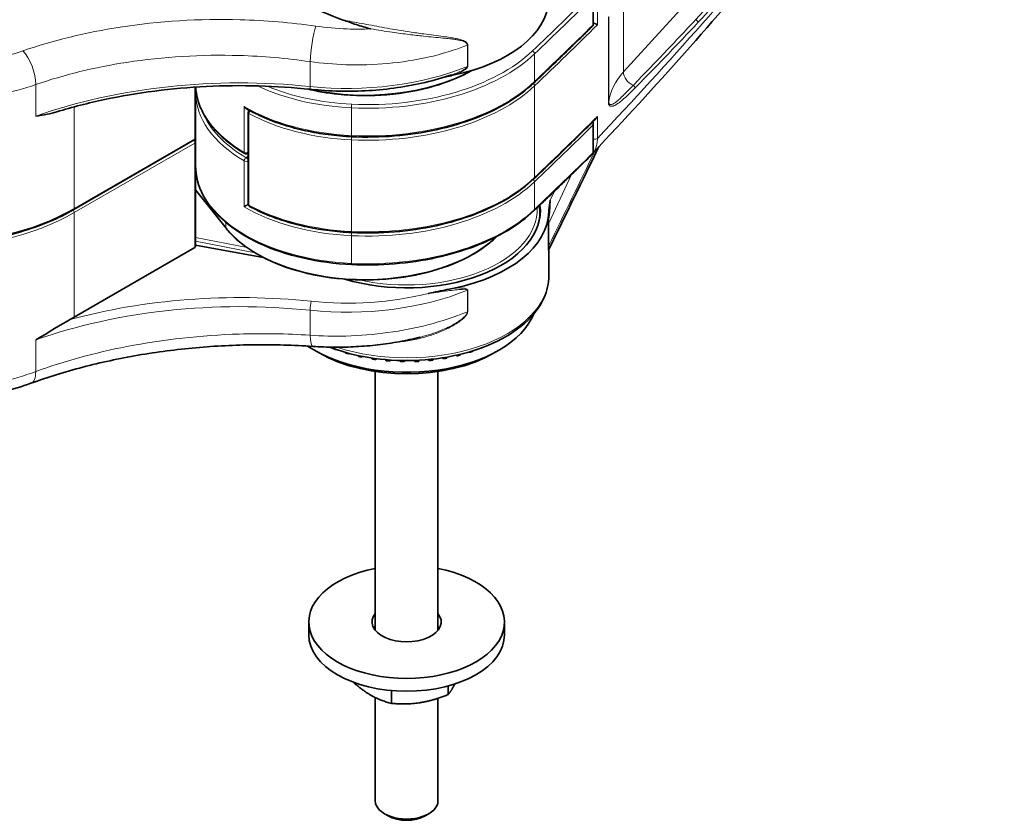
# Model space of a CAD drawing. Units: millimetres. Extents: x 16 to 3456, y -86 to 404.
# Drawn here: x 133 to 208, y 260 to 322 of the extents above; entities that cross this region are included whole.
import ezdxf

# ---------------------------------------------------------------- set-up
doc = ezdxf.new("R2010")
doc.units = ezdxf.units.MM
doc.header["$LTSCALE"] = 2
doc.layers.add('Spigoli tangenti', color=9, linetype='Continuous', lineweight=13, true_color=0x808080)
doc.layers.add('Visibile', color=7, linetype='Continuous', lineweight=35)

msp = doc.modelspace()

# ---------------------------------------------------------------- linework, layer by layer
at = {"layer": 'Spigoli tangenti'}
for p, q in [((202.259, 343.0633), (178.9379, 317.5327)), ((184.472, 321.537), (189.1811, 326.6921)), ((176.5944, 321.1256), (176.5944, 323.2485)), ((178.9379, 317.5327), (178.9379, 323.7654)), ((176.9442, 321.1456), (176.9442, 322.8262)), ((177.7827, 321.7359), (177.7827, 315.204)), ((177.809, 315.2534), (177.809, 321.7854)), ((166.972, 319.5856), (166.972, 317.9473)), ((167.0011, 317.9571), (167.0011, 319.5955)), ((172.1273, 316.7939), (172.1273, 318.9168)), ((154.9135, 316.4151), (154.9135, 318.3231)), ((133.8866, 314.1424), (133.8866, 316.5652)), ((146.0845, 316.3663), (146.0845, 312.4134)), ((172.1273, 316.4673), (172.1273, 309.4454)), ((136.8425, 307.0776), (136.8425, 314.8613)), ((149.8671, 311.3697), (149.8671, 314.8806)), ((158.0932, 312.6573), (158.0932, 314.7802)), ((150.1735, 314.6376), (150.1735, 314.4555)), ((150.2348, 307.3243), (150.2348, 314.3462)), ((176.9442, 312.4431), (176.9442, 314.1237)), ((146.143, 313.66), (146.1446, 313.6611)), ((176.5944, 313.4506), (176.5944, 311.3277)), ((176.6194, 313.7496), (176.6194, 313.6288)), ((146.0845, 312.4134), (136.8425, 307.0776)), ((146.0845, 312.0868), (136.8425, 306.751)), ((146.0845, 304.0852), (146.0845, 312.0868)), ((158.0932, 305.3088), (158.0932, 312.3307)), ((150.1719, 311.0936), (150.0099, 310.9606)), ((146.1467, 310.2011), (146.143, 310.2057)), ((149.8671, 310.7165), (149.8671, 307.2055)), ((146.143, 309.9856), (146.1604, 309.9637)), ((174.9582, 309.6683), (173.2154, 305.9468)), ((172.1273, 309.1188), (172.1273, 306.9959)), ((148.4641, 305.5938), (146.143, 308.5159)), ((173.3313, 307.7085), (173.6595, 308.4093)), ((136.8425, 306.751), (136.8425, 298.7493)), ((148.4641, 306.004), (148.4641, 305.5938)), ((173.1566, 304.1052), (173.1566, 305.8185)), ((173.163, 305.8376), (173.163, 304.1243)), ((173.2154, 305.9468), (173.2154, 304.2295)), ((158.0932, 304.9822), (158.0932, 302.8594)), ((150.0832, 304.0715), (146.143, 304.8409)), ((146.143, 304.5557), (150.7129, 303.6634)), ((166.972, 299.1625), (166.972, 300.8009)), ((167.0011, 300.8107), (167.0011, 299.1723)), ((154.9135, 299.2686), (154.9135, 297.3606)), ((133.8866, 296.9959), (133.8866, 294.5731))]:
    msp.add_line(p, q, dxfattribs=at)
for centre, major_axis, ratio, start_param, end_param in [((-255.238, 403.7281), (498.2189, 77.7967), 0.5419992, 5.671842, 5.737504), ((-255.238, 458.5538), (500, 0), 0.5773503, 5.7877712, 5.8079689), ((-255.238, 468.9233), (499.8, 0), 0.5773503, 5.7374203, 5.7548845), ((-255.238, 468.76), (-500, 0), 0.5773503, 2.5958277, 2.6132918), ((184.472, 321.3737), (0.146, -0.1367), 0.7183307, 0.5919004, 2.1626967), ((155.2706, 319.4592), (-0.2808, -1.9802), 0.1198724, 3.8004674, 5.3403717), ((-255.238, 466.3105), (500, 0), 0.5773503, 5.7374203, 5.7562738), ((-255.238, 466.6371), (500, 0), 0.5773503, 5.7374203, 5.7548845), ((-255.238, 466.4738), (499.8, 0), 0.5773503, 5.7556789, 5.7558737), ((167.087, 319.4912), (-0.2, 0), 0.5773503, 5.1563303, 5.3251439), ((132.8419, 317.5498), (0.6505, -1.8913), 0.432358, 0.8822072, 2.410719), ((159.3063, 323.4121), (-15, 0), 0.5773503, 1.4898312, 2.5958277), ((159.3063, 323.5754), (14.8, 0), 0.5773503, 4.6314239, 5.7374203), ((171.9563, 318.9767), (-0.1378, 0.1449), 0.6978845, 3.7748261, 5.3456224), ((157.77, 325.5043), (-16, 0), 0.5773503, 1.3913054, 2.1835512), ((167.087, 317.8528), (-0.2, 0), 0.5773503, 5.1563303, 5.3251439), ((149.5577, 299.3728), (-30, 0), 0.5773503, 4.532898, 5.2620144), ((159.1446, 322.5469), (-11.75, 0), 0.5773503, 1.2122194, 2.3246481), ((187.7832, 314.8395), (-10, 0), 0.5773503, 5.79787, 6.2114245), ((179.8225, 317.2634), (0.7383, -0.6744), 0.722214, 3.7247654, 5.1280374), ((159.1446, 316.6273), (-13, 0), 0.5773503, 0.0341845, 0.7761064), ((159.1446, 322.2612), (-13, 0), 0.5773503, 0.8823452, 1.4898312), ((159.1446, 322.4245), (12.8, 0), 0.5773503, 4.0852144, 4.6314239), ((155.0028, 316.6991), (-0.0521, -0.4973), 0.1457681, 5.3355238, 6.2831853), ((159.3063, 321.2892), (15, 0), 0.5773503, 4.6314239, 5.7374203), ((159.3063, 320.9626), (15, 0), 0.5773503, 4.6314239, 5.7374203), ((171.9563, 316.5272), (-0.1378, 0.1449), 0.6978845, 3.7748261, 4.8989767), ((171.9563, 316.8538), (0.1378, -0.1449), 0.6978845, 0, 0.6332334), ((179.6455, 316.3512), (-0.1422, 0.1407), 0.7133697, 3.753249, 5.1565973), ((159.1446, 315.9741), (-13, 0), 0.5773503, 0, 0.7761064), ((159.1446, 320.1383), (13, 0), 0.5773503, 3.917699, 4.6314239), ((158.1093, 314.8953), (0.0094, 0.1998), 0.0660355, 0.6170274, 2.1878237), ((177.6095, 315.2617), (0.2, 0), 0.5773503, 5.7596183, 6.2114245), ((159.1446, 316.1374), (-12.8, 0), 0.5773503, 0.2244209, 0.7761064), ((150.3719, 314.4302), (-0.2, 0), 0.5773503, 0, 0.8156893), ((150.3719, 314.4302), (0.0955, 0.1757), 0.5595995, 1.1202776, 2.3415008), ((159.1446, 319.8117), (13, 0), 0.5773503, 3.957282, 4.6314239), ((150.3719, 314.4302), (-0.1269, 0.1546), 0.6678525, 6.1851814, 6.2831853), ((-255.238, 459.2886), (-500, 0), 0.5773503, 2.5958277, 2.6146812), ((-255.238, 458.962), (500, 0), 0.5773503, 5.7374203, 5.7548845), ((145.943, 312.4951), (0.2, 0), 0.5773503, 5.4977871, 6.2831853), ((158.1093, 312.7724), (-0.0094, -0.1998), 0.0660355, 5.3294163, 6.2831853), ((158.1093, 312.4458), (0.0094, 0.1998), 0.0660355, 0.8876884, 2.1878237), ((145.943, 312.1685), (-0.1, 0.1732), 0.5773503, 3.9269908, 5.1394676), ((145.943, 312.4951), (0.1, -0.1732), 0.5773503, 0, 0.7853982), ((145.943, 312.1685), (0.2, 0), 0.5773503, 5.4977871, 6.2831853), ((176.7713, 312.5011), (0.2, 0), 0.5773503, 3.867259, 5.7562738), ((150.0099, 311.4505), (0.2, 0), 0.5773503, 3.917699, 5.6563877), ((150.0099, 311.4505), (-0.1014, -0.1724), 0.5826899, 5.5024764, 6.2831853), ((150.0099, 310.7973), (-0.1014, -0.1724), 0.5826899, 3.9316801, 5.5024764), ((150.0099, 310.7973), (-0.1269, 0.1546), 0.6678525, 3.9648776, 5.3953582), ((150.0099, 311.4505), (0.1269, -0.1546), 0.6678525, 0, 0.5426534), ((-255.238, 456.8392), (-500, 0), 0.5773503, 2.5958277, 2.6132918), ((209.4498, 1358.1347), (-530.1301, -1656.0614), 0.2031132, 0.9476491, 0.9533042), ((176.4217, 311.3859), (0.1407, -0.1422), 0.7051794, 0, 0.6193033), ((176.4217, 311.3859), (0.2, 0), 0.5773503, 5.7548845, 6.2831853), ((159.1446, 310.3403), (-13, 0), 0.5773503, 0, 1.4898312), ((150.0099, 310.7973), (0.2, 0), 0.5773503, 3.917699, 5.6563877), ((159.3063, 313.9407), (-15, 0), 0.5773503, 1.4898312, 2.5958277), ((171.9563, 309.5054), (0.1378, -0.1449), 0.6978845, 0, 0.6332334), ((159.3063, 313.6141), (15, 0), 0.5773503, 4.6314239, 5.7374203), ((171.9563, 309.1788), (0.1378, -0.1449), 0.6978845, 0.6332334, 1.7573841), ((159.1446, 312.4632), (13, 0), 0.5773503, 3.917699, 4.6314239), ((159.1446, 312.6265), (-12.8, 0), 0.5773503, 0.7917315, 0.7949152), ((150.3719, 307.4084), (-0.2, 0), 0.5773503, 0, 0.8156893), ((150.3719, 307.4084), (-0.0955, -0.1757), 0.5595995, 5.4830935, 6.2831853), ((159.1446, 312.7898), (-13, 0), 0.5773503, 0.8156893, 1.4898312), ((125.5288, 313.6095), (-16, 0), 0.5773503, 0.7853982, 2.3561945), ((125.5288, 313.2829), (-16, 0), 0.5773503, 0.7853982, 2.3561945), ((136.701, 306.8326), (-0.1, 0.1732), 0.5773503, 3.9269908, 5.1400832), ((136.701, 307.1592), (0.1, -0.1732), 0.5773503, 0, 0.7853982), ((159.3063, 311.4912), (-15, 0), 0.5773503, 1.4898312, 2.5958277), ((162.3195, 306.9837), (10, 0), 0.5773503, 4.3427337, 6.3072627), ((162.3195, 306.8204), (10.2, 0), 0.5773503, 5.928295, 6.2831853), ((171.9563, 307.0559), (0.1378, -0.1449), 0.6978845, 0, 0.6332334), ((173.3554, 305.8061), (-0.2, 0), 0.5773503, 6.0068573, 6.1756708), ((157.77, 308.3578), (16, 0), 0.5773503, 6.0068573, 6.01912), ((173.3752, 306.0988), (-0.1992, 0.0176), 0.4457108, 0.0814961, 0.4402032), ((172.7327, 306.0221), (0.4528, -0.2121), 0.7881943, 0.3536054, 0.6685176), ((159.1446, 308.4216), (-11.75, 0), 0.5773503, 0.429969, 2.5976254), ((148.5549, 305.6178), (-0.0783, -0.0622), 0.742178, 5.7505189, 6.2831853), ((158.1093, 305.4239), (-0.0094, -0.1998), 0.0660355, 5.3294163, 6.2831853), ((158.1093, 305.0973), (-0.0094, -0.1998), 0.0660355, 4.0292811, 5.3294163), ((171.2847, 304.5309), (1.7967, -0.8785), 0.8044835, 0.1948298, 0.3669696), ((173.3554, 304.0928), (-0.2, 0), 0.5773503, 6.0068573, 6.1756708), ((173.3742, 303.8907), (0.189, 0.0655), 0.9812967, 2.5013823, 2.7488236), ((158.1093, 302.9744), (-0.0094, -0.1998), 0.0660355, 5.3294163, 6.2831853), ((162.3195, 301.9214), (10.9, 0), 0.5773503, 4.1987301, 6.2831853), ((149.5577, 282.6346), (30.5, 0), 0.5773503, 1.3913054, 2.0144195), ((157.77, 308.3578), (-16, 0), 0.5773503, 1.3913054, 2.1835512), ((157.77, 308.7661), (15.5, 0), 0.5773503, 4.532898, 5.1240847), ((167.087, 300.7064), (-0.2, 0), 0.5773503, 5.1563303, 5.3251439), ((149.5577, 282.2264), (-30, 0), 0.5773503, 4.532898, 5.2620144), ((155.0028, 299.5527), (-0.0521, -0.4973), 0.1457681, 3.7647275, 5.3355238), ((167.087, 299.068), (-0.2, 0), 0.5773503, 5.1563303, 5.3251439), ((155.2706, 298.4968), (-0.1351, -1.9954), 0.1713737, 5.3296914, 6.2831853), ((132.8419, 295.5578), (0.6831, -1.8797), 0.420621, 0, 0.8748276), ((162.3195, 274.4055), (-2.5414, 0), 0.5773503, 5.9480124, 6.0113165), ((162.3195, 274.4055), (2.5414, 0), 0.5773503, 0.2718688, 0.3351729)]:
    msp.add_ellipse(centre, major_axis=major_axis, ratio=ratio, start_param=start_param, end_param=end_param, dxfattribs=at)
for points, knots in [([(155.3473, 321.0455), (153.4368, 321.3174), (151.4944, 321.4816), (146.4447, 321.6243), (143.3385, 321.4309), (137.7476, 320.5612), (135.2335, 319.9465), (132.9034, 319.1458)], [0, 0, 0, 0, 0.5825074, 0.5825074, 1.5145192, 1.5145192, 2.3340542, 2.3340542, 2.3340542, 2.3340542]), ([(184.472, 321.537), (183.6846, 320.6922), (182.8911, 319.8496), (181.2921, 318.1707), (180.4865, 317.3344), (179.675, 316.5032)], [0, 0, 0, 0, 0.49846918, 0.49846918, 0.99693836, 0.99693836, 0.99693836, 0.99693836]), ([(159.5635, 320.835), (158.9661, 320.81), (158.3639, 320.8085), (156.9525, 320.8601), (156.1436, 320.9322), (155.3473, 321.0455)], [1.65791601, 1.65791601, 1.65791601, 1.65791601, 1.83848758, 1.83848758, 2.08128543, 2.08128543, 2.08128543, 2.08128543]), ([(167.0011, 319.5955), (167.0011, 319.6155), (166.9988, 319.6354), (166.9878, 319.6833), (166.976, 319.7104), (166.9406, 319.7666), (166.915, 319.794), (166.8489, 319.85), (166.8064, 319.8765), (166.7028, 319.9303), (166.6399, 319.9555), (166.4904, 320.0069), (166.4021, 320.0312), (166.2285, 320.073), (166.1434, 320.0908), (165.9271, 320.1324), (165.7942, 320.1546), (165.4839, 320.2026), (165.305, 320.2276), (164.888, 320.2838), (164.6483, 320.3145), (164.1552, 320.3784), (163.9016, 320.4115), (163.28, 320.4953), (162.9096, 320.5477), (162.1078, 320.6683), (161.676, 320.7377), (160.6999, 320.9041), (160.1559, 321.0039), (159.6211, 321.1053), (159.1196, 321.2003), (158.6274, 321.2967), (157.9132, 321.4292), (157.6807, 321.4709), (157.4534, 321.5086)], [0, 0, 0, 0, 0.0073731, 0.0073731, 0.01917, 0.01917, 0.0343536, 0.0343536, 0.0541685, 0.0541685, 0.0799279, 0.0799279, 0.113415, 0.113415, 0.1442895, 0.1442895, 0.1907557, 0.1907557, 0.2511618, 0.2511618, 0.3296898, 0.3296898, 0.4108656, 0.4108656, 0.5268494, 0.5268494, 0.6604512, 0.6604512, 0.8292818, 0.8292818, 0.8292818, 0.9875851, 0.9875851, 1.0657981, 1.0657981, 1.0657981, 1.0657981]), ([(159.5635, 320.835), (160.1058, 320.7436), (160.6558, 320.6555), (161.6397, 320.5122), (162.0742, 320.4538), (162.8797, 320.355), (163.2513, 320.3132), (163.8742, 320.248), (164.1282, 320.2228), (164.6216, 320.1751), (164.8614, 320.1525), (165.2782, 320.1114), (165.457, 320.0932), (165.767, 320.0577), (165.8997, 320.0412), (166.1157, 320.0095), (166.2006, 319.9957), (166.3739, 319.9628), (166.4621, 319.9434), (166.6114, 319.9013), (166.6741, 319.8803), (166.7775, 319.8347), (166.82, 319.812), (166.8859, 319.7633), (166.9115, 319.7392), (166.9468, 319.6893), (166.9587, 319.665), (166.9697, 319.6219), (166.9719, 319.6039), (166.972, 319.5856)], [-0.82928181, -0.82928181, -0.82928181, -0.82928181, -0.66045116, -0.66045116, -0.52684942, -0.52684942, -0.4108656, -0.4108656, -0.32968977, -0.32968977, -0.25116184, -0.25116184, -0.19075574, -0.19075574, -0.14428951, -0.14428951, -0.11341504, -0.11341504, -0.07992788, -0.07992788, -0.05416852, -0.05416852, -0.03435363, -0.03435363, -0.01917004, -0.01917004, -0.00737309, -0.00737309, 0, 0, 0, 0]), ([(179.8195, 316.2943), (180.6387, 317.1224), (181.4507, 317.9566), (183.0603, 319.6327), (183.8578, 320.4745), (184.648, 321.3188)], [-0.99693836, -0.99693836, -0.99693836, -0.99693836, -0.49846918, -0.49846918, 0, 0, 0, 0]), ([(154.9135, 318.3231), (155.8227, 318.1983), (156.7463, 318.1205), (159.8178, 318.0223), (161.9674, 318.2169), (165.0129, 318.9008), (166.0284, 319.211), (166.972, 319.5856)], [-2.0812854, -2.0812854, -2.0812854, -2.0812854, -1.8384876, -1.8384876, -1.2744162, -1.2744162, -0.9716268, -0.9716268, -0.9716268, -0.9716268]), ([(132.9034, 319.1458), (132.1302, 318.8801), (131.3108, 318.6609), (129.1002, 318.2225), (127.6611, 318.0828), (124.8975, 318.075), (123.5752, 318.1826), (122.2966, 318.3965)], [0, 0, 0, 0, 0.2719438, 0.2719438, 0.707054, 0.707054, 1.1014626, 1.1014626, 1.1014626, 1.1014626]), ([(133.8866, 316.5652), (136.0704, 317.3148), (138.4263, 317.8897), (143.6647, 318.7005), (146.5747, 318.8786), (151.3049, 318.7381), (153.1242, 318.5812), (154.9135, 318.3231)], [-2.3340542, -2.3340542, -2.3340542, -2.3340542, -1.5145192, -1.5145192, -0.5825074, -0.5825074, 0, 0, 0, 0]), ([(166.972, 317.9473), (166.972, 317.9451), (166.9718, 317.9428), (166.9705, 317.9333), (166.968, 317.9258), (166.9643, 317.9182), (166.9454, 317.8799), (166.9023, 317.8434), (166.78, 317.7521), (166.6908, 317.7019), (166.3323, 317.5152), (166.0478, 317.4026), (165.7563, 317.3054)], [-1.21484365, -1.21484365, -1.21484365, -1.21484365, -1.21369231, -1.21369231, -1.21015365, -1.21015365, -1.21015365, -1.19218486, -1.19218486, -1.15949015, -1.15949015, -1.06248192, -1.06248192, -1.06248192, -1.06248192]), ([(165.9674, 317.3017), (166.191, 317.3863), (166.4116, 317.482), (166.713, 317.6549), (166.8044, 317.7123), (166.9297, 317.8221), (166.9739, 317.8667), (166.9932, 317.9176), (166.997, 317.9276), (166.9996, 317.9377), (167.0009, 317.9508), (167.0011, 317.954), (167.0011, 317.9571)], [1.08565508, 1.08565508, 1.08565508, 1.08565508, 1.15949015, 1.15949015, 1.19218486, 1.19218486, 1.21015365, 1.21015365, 1.21015365, 1.21369231, 1.21369231, 1.21484365, 1.21484365, 1.21484365, 1.21484365]), ([(121.7731, 315.6735), (123.2328, 315.4349), (124.7427, 315.3176), (127.8986, 315.3369), (129.5422, 315.5013), (132.0672, 316.0081), (133.0033, 316.2603), (133.8866, 316.5652)], [-1.1014626, -1.1014626, -1.1014626, -1.1014626, -0.707054, -0.707054, -0.2719438, -0.2719438, 0, 0, 0, 0]), ([(177.7827, 315.204), (177.7827, 315.1761), (177.7844, 315.15), (177.7928, 315.0874), (177.8021, 315.0544), (177.8275, 314.9978), (177.8439, 314.9749), (177.8808, 314.9397), (177.9012, 314.9272), (177.9557, 314.9054), (177.9915, 314.9011), (178.0657, 314.9043), (178.104, 314.9117), (178.2001, 314.9401), (178.2589, 314.9656), (178.396, 315.0374), (178.4749, 315.0875), (178.661, 315.2189), (178.7688, 315.305), (179.0151, 315.5149), (179.1538, 315.6426), (179.4683, 315.9423), (179.6441, 316.1169), (179.8195, 316.2943)], [0, 0, 0, 0, 0.01022521, 0.01022521, 0.02658556, 0.02658556, 0.04397003, 0.04397003, 0.06111533, 0.06111533, 0.08710248, 0.08710248, 0.11273687, 0.11273687, 0.15013603, 0.15013603, 0.19875494, 0.19875494, 0.26429848, 0.26429848, 0.34833561, 0.34833561, 0.45508821, 0.45508821, 0.45508821, 0.45508821]), ([(179.675, 316.5032), (179.5018, 316.3259), (179.3314, 316.15), (179.0328, 315.8458), (178.9031, 315.7153), (178.6766, 315.4979), (178.5788, 315.4078), (178.4118, 315.267), (178.3416, 315.2121), (178.2207, 315.1299), (178.1692, 315.099), (178.0853, 315.06), (178.0521, 315.0477), (177.988, 315.0333), (177.9571, 315.0313), (177.9103, 315.0409), (177.8928, 315.0482), (177.8612, 315.0719), (177.8472, 315.0885), (177.8255, 315.1317), (177.8176, 315.1579), (177.8104, 315.2087), (177.809, 315.2302), (177.809, 315.2534)], [-0.45508821, -0.45508821, -0.45508821, -0.45508821, -0.34833561, -0.34833561, -0.26429848, -0.26429848, -0.19875494, -0.19875494, -0.15013603, -0.15013603, -0.11273687, -0.11273687, -0.08710248, -0.08710248, -0.06111533, -0.06111533, -0.04397003, -0.04397003, -0.02658556, -0.02658556, -0.01022521, -0.01022521, 0, 0, 0, 0]), ([(176.6178, 311.3468), (176.651, 311.3857), (176.682, 311.4279), (176.8044, 311.6229), (176.872, 311.8072), (176.9328, 312.1505), (176.9444, 312.293), (176.9442, 312.4431)], [-0.15917176, -0.15917176, -0.15917176, -0.15917176, -0.13407783, -0.13407783, -0.0515684, -0.0515684, 0, 0, 0, 0]), ([(173.3313, 307.7085), (173.3333, 307.6549), (173.3344, 307.5998), (173.335, 307.3869), (173.3285, 307.22), (173.3052, 306.9131), (173.2911, 306.7752), (173.2597, 306.5238), (173.2439, 306.4129), (173.2153, 306.2265), (173.2035, 306.1528), (173.1916, 306.0769)], [-0.2458162, -0.2458162, -0.2458162, -0.2458162, -0.21697199, -0.21697199, -0.13751746, -0.13751746, -0.07639859, -0.07639859, -0.02938407, -0.02938407, 0, 0, 0, 0]), ([(173.176, 306.1091), (173.1836, 306.1956), (173.1906, 306.2776), (173.2058, 306.484), (173.2125, 306.6051), (173.2171, 306.7534), (173.2179, 306.7831), (173.2184, 306.8125)], [0, 0, 0, 0, 0.029384072, 0.029384072, 0.076398588, 0.076398588, 0.088248506, 0.088248506, 0.088248506, 0.088248506]), ([(173.1566, 305.8185), (173.1566, 305.8255), (173.1567, 305.833), (173.1572, 305.8535), (173.1577, 305.8668), (173.1593, 305.8979), (173.1604, 305.9157), (173.1632, 305.956), (173.1649, 305.9784), (173.169, 306.0285), (173.1714, 306.0561), (173.1745, 306.0918), (173.1753, 306.1005), (173.176, 306.1091)], [-0.030939449, -0.030939449, -0.030939449, -0.030939449, -0.0283704, -0.0283704, -0.024259921, -0.024259921, -0.018916299, -0.018916299, -0.01196959, -0.01196959, -0.002938868, -0.002938868, 0, 0, 0, 0]), ([(173.1916, 306.0769), (173.1905, 306.0694), (173.1893, 306.0618), (173.1846, 306.0308), (173.1811, 306.0071), (173.1751, 305.9647), (173.1725, 305.9459), (173.1685, 305.9128), (173.1669, 305.8984), (173.1646, 305.8738), (173.1639, 305.8635), (173.1632, 305.8481), (173.163, 305.8426), (173.163, 305.8376)], [0, 0, 0, 0, 0.002938868, 0.002938868, 0.01196959, 0.01196959, 0.018916299, 0.018916299, 0.024259921, 0.024259921, 0.0283704, 0.0283704, 0.030939449, 0.030939449, 0.030939449, 0.030939449]), ([(173.175, 303.9011), (173.1705, 303.9149), (173.166, 303.9352), (173.159, 304), (173.1566, 304.0457), (173.1566, 304.1052)], [0, 0, 0, 0, 0.021869428, 0.021869428, 0.043738856, 0.043738856, 0.043738856, 0.043738856]), ([(173.163, 304.1243), (173.1631, 304.0703), (173.1658, 304.03), (173.1739, 303.9748), (173.179, 303.9587), (173.1843, 303.9489)], [-0.043738856, -0.043738856, -0.043738856, -0.043738856, -0.021869428, -0.021869428, 0, 0, 0, 0]), ([(173.2195, 303.9208), (173.2195, 303.9141), (173.2192, 303.908), (173.216, 303.8805), (173.2088, 303.8654), (173.1914, 303.8685), (173.1833, 303.8759), (173.175, 303.9011)], [0.44543039, 0.44543039, 0.44543039, 0.44543039, 0.46201102, 0.46201102, 0.52597358, 0.52597358, 0.56595018, 0.56595018, 0.56595018, 0.56595018]), ([(173.1843, 303.9489), (173.1942, 303.9314), (173.2042, 303.9309), (173.22, 303.9402), (173.2262, 303.9483), (173.2315, 303.9592)], [-0.56595018, -0.56595018, -0.56595018, -0.56595018, -0.525973579, -0.525973579, -0.494068142, -0.494068142, -0.494068142, -0.494068142]), ([(166.972, 300.8009), (166.972, 300.8031), (166.9718, 300.8053), (166.9705, 300.814), (166.968, 300.8199), (166.9643, 300.8252), (166.9454, 300.8519), (166.9023, 300.862), (166.78, 300.8799), (166.6908, 300.8779), (166.2454, 300.8582), (165.8618, 300.8048), (165.1727, 300.7187), (164.868, 300.6798), (164.3657, 300.6157), (164.1698, 300.5906), (163.9725, 300.5649)], [-1.21484365, -1.21484365, -1.21484365, -1.21484365, -1.21369231, -1.21369231, -1.21015365, -1.21015365, -1.21015365, -1.19218486, -1.19218486, -1.15949015, -1.15949015, -1.03104344, -1.03104344, -0.93302646, -0.93302646, -0.87134522, -0.87134522, -0.87134522, -0.87134522]), ([(165.9674, 300.9718), (166.191, 300.9789), (166.4116, 300.9834), (166.713, 300.96), (166.8044, 300.9498), (166.9297, 300.9066), (166.9739, 300.8862), (166.9932, 300.8459), (166.997, 300.8379), (166.9996, 300.8292), (167.0009, 300.8169), (167.0011, 300.8138), (167.0011, 300.8107)], [1.08565508, 1.08565508, 1.08565508, 1.08565508, 1.15949015, 1.15949015, 1.19218486, 1.19218486, 1.21015365, 1.21015365, 1.21015365, 1.21369231, 1.21369231, 1.21484365, 1.21484365, 1.21484365, 1.21484365]), ([(154.9135, 297.3606), (155.8227, 297.2949), (156.7463, 297.2734), (159.8178, 297.3496), (161.9674, 297.6452), (165.0129, 298.4337), (166.0284, 298.7711), (166.972, 299.1625)], [-2.0812854, -2.0812854, -2.0812854, -2.0812854, -1.8384876, -1.8384876, -1.2744162, -1.2744162, -0.9716268, -0.9716268, -0.9716268, -0.9716268]), ([(167.0011, 299.1723), (167.0011, 299.1523), (166.9988, 299.1311), (166.9878, 299.0773), (166.976, 299.0436), (166.9406, 298.9681), (166.915, 298.927), (166.8489, 298.8358), (166.8064, 298.7869), (166.7028, 298.6797), (166.6399, 298.6229), (166.4904, 298.4982), (166.4021, 298.4322), (166.2285, 298.3115), (166.1434, 298.2563), (165.9271, 298.1236), (165.7942, 298.0487), (165.4839, 297.8853), (165.305, 297.7995), (164.888, 297.6151), (164.6483, 297.5205), (164.1552, 297.3456), (163.9016, 297.266), (163.28, 297.0941), (162.9096, 297.0111), (162.1721, 296.8832), (161.8052, 296.8376), (161.4385, 296.8105)], [0, 0, 0, 0, 0.00737309, 0.00737309, 0.01917004, 0.01917004, 0.03435363, 0.03435363, 0.05416852, 0.05416852, 0.07992788, 0.07992788, 0.11341504, 0.11341504, 0.14428951, 0.14428951, 0.19075574, 0.19075574, 0.25116184, 0.25116184, 0.32968977, 0.32968977, 0.4108656, 0.4108656, 0.52684942, 0.52684942, 0.64044452, 0.64044452, 0.64044452, 0.64044452]), ([(163.3302, 297.1992), (163.4264, 297.2228), (163.5222, 297.2476), (163.8742, 297.3432), (164.1282, 297.4212), (164.6216, 297.5918), (164.8614, 297.6838), (165.2782, 297.8624), (165.457, 297.9452), (165.767, 298.1026), (165.8997, 298.1746), (166.1157, 298.3018), (166.2006, 298.3546), (166.3739, 298.4698), (166.4621, 298.5326), (166.6114, 298.6508), (166.6741, 298.7045), (166.7775, 298.8054), (166.82, 298.8513), (166.8859, 298.9364), (166.9115, 298.9747), (166.9468, 299.0446), (166.9587, 299.0756), (166.9697, 299.125), (166.9719, 299.1443), (166.972, 299.1625)], [-0.44109564, -0.44109564, -0.44109564, -0.44109564, -0.4108656, -0.4108656, -0.32968977, -0.32968977, -0.25116184, -0.25116184, -0.19075574, -0.19075574, -0.14428951, -0.14428951, -0.11341504, -0.11341504, -0.07992788, -0.07992788, -0.05416852, -0.05416852, -0.03435363, -0.03435363, -0.01917004, -0.01917004, -0.00737309, -0.00737309, 0, 0, 0, 0]), ([(133.8866, 294.5731), (136.0704, 295.3681), (138.4263, 296.0133), (143.6647, 297.0309), (146.5747, 297.3535), (151.3049, 297.507), (153.1242, 297.4774), (154.9135, 297.3606)], [-2.3340542, -2.3340542, -2.3340542, -2.3340542, -1.5145192, -1.5145192, -0.5825074, -0.5825074, 0, 0, 0, 0]), ([(121.7731, 293.26), (123.2328, 293.0915), (124.7427, 293.0407), (127.8986, 293.1842), (129.5422, 293.4045), (132.0672, 293.9799), (133.0033, 294.2532), (133.8866, 294.5731)], [-1.1014626, -1.1014626, -1.1014626, -1.1014626, -0.707054, -0.707054, -0.2719438, -0.2719438, 0, 0, 0, 0])]:
    msp.add_open_spline(points, degree=3, knots=knots, dxfattribs=at)
msp.add_open_spline([(173.163, 304.1243), (173.1809, 304.1593), (173.1983, 304.1944), (173.2154, 304.2295)], degree=3, dxfattribs=at)
at = {"layer": 'Visibile'}
for p, q in [((176.6217, 323.3067), (176.6217, 321.1015)), ((146.143, 312.4951), (146.143, 316.3702)), ((146.1446, 315.9741), (146.1446, 310.3403)), ((150.1719, 307.4084), (150.1719, 314.4302)), ((150.2548, 314.5929), (150.245, 314.5848)), ((176.6217, 313.5911), (176.6217, 311.3859)), ((146.143, 313.0561), (146.1446, 313.0573)), ((146.043, 312.3219), (136.801, 306.986)), ((146.143, 304.1668), (146.143, 312.1685)), ((150.1719, 311.3248), (150.1368, 311.296)), ((148.4766, 305.5556), (146.143, 308.4936)), ((172.5195, 306.3182), (172.5195, 306.8204)), ((146.143, 304.2519), (151.3212, 303.3249)), ((146.0845, 304.0852), (136.8425, 298.7493)), ((173.2195, 303.9208), (173.2195, 301.9214)), ((155.602, 296.0018), (155.2484, 296.2059)), ((156.6814, 296.3366), (156.6872, 296.3416)), ((157.6241, 296.0074), (157.6498, 296.0364)), ((166.4253, 295.8405), (166.3938, 295.8825)), ((167.4034, 296.1332), (167.3841, 296.1527)), ((169.037, 296.0018), (169.3906, 296.2059)), ((158.6239, 295.7401), (158.657, 295.7903)), ((159.6685, 295.538), (159.6987, 295.6053)), ((159.959, 295.4946), (159.9906, 295.5652)), ((160.7454, 295.4034), (160.7651, 295.4825)), ((161.0423, 295.3787), (161.0625, 295.4598)), ((161.8413, 295.338), (161.8461, 295.423)), ((162.1411, 295.3323), (162.146, 295.4178)), ((162.943, 295.3426), (162.9317, 295.4271)), ((163.2421, 295.356), (163.2309, 295.4394)), ((164.0372, 295.4172), (164.0117, 295.4948)), ((164.3319, 295.4495), (164.3072, 295.5246)), ((165.3973, 295.6116), (165.3648, 295.6726)), ((159.9195, 294.5732), (159.9195, 274.7365)), ((164.7195, 294.5732), (164.7195, 274.7365)), ((154.8195, 275.3853), (154.8195, 274.4055)), ((169.8195, 275.3853), (169.8195, 274.4055)), ((165.5039, 269.8211), (165.5039, 270.485)), ((159.9195, 269.5919), (159.9195, 261.6681)), ((161.154, 269.1482), (161.154, 270.1279)), ((164.7195, 269.5366), (164.7195, 261.6681)), ((160.9053, 260.525), (160.6225, 260.6883)), ((163.7337, 260.525), (164.0166, 260.6883))]:
    msp.add_line(p, q, dxfattribs=at)
for centre, start, end in [((150.3719, 314.4302), 129.381789, 180), ((145.943, 312.4951), 300, 0), ((145.943, 312.1685), 0, 54.73561), ((150.0099, 311.4505), 239.53679, 309.381789), ((176.4217, 311.3859), 314.689756, 0), ((150.3719, 307.4084), 180, 241.480726)]:
    msp.add_arc(centre, 0.2, start, end, dxfattribs=at)
for centre, major_axis, ratio, start_param, end_param in [((162.3195, 323.232), (10.9, 0), 0.5773503, 5.053646, 6.2487468), ((176.7713, 321.3669), (0.2, 0), 0.5773503, 3.867259, 4.1852774), ((207.4784, 4313.6573), (-742.0928, -4761.3785), 0.2133559, 0.603679, 0.6067265), ((150.0099, 307.4497), (0.2, 0), 0.5773503, 5.4963079, 5.6699981), ((162.3195, 306.902), (10.25, 0), 0.5773503, 4.2310891, 6.3568095), ((162.3195, 306.902), (10.9, 0), 0.5773503, 5.053646, 6.2689578), ((145.943, 304.1668), (0.2, 0), 0.5773503, 5.4977871, 6.2831853), ((162.3195, 300.2884), (10, 0), 0.5773503, 3.8511061, 6.0542085), ((125.5288, 305.2813), (-16, 0), 0.5773503, 2.3235032, 2.3561945), ((162.3195, 299.8801), (9.5, 0), 0.5773503, 3.9269908, 5.4977871), ((162.3195, 300.7684), (7.6667, -25.9964), 0.2469711, 4.8102268, 4.8105405), ((162.3195, 301.1049), (-10, 0), 0.5773503, 0.971797, 1.0017982), ((162.3195, 300.7684), (9.6304, 19.7999), 0.1360469, 1.8663338, 1.867054), ((162.3195, 300.7684), (8.2292, -25.5226), 0.2226106, 4.8262918, 4.8278887), ((162.3195, 301.1049), (-10, 0), 0.5773503, 1.0820284, 1.1120295), ((162.3195, 300.7684), (9.8417, 20.4368), 0.0867092, 1.8494989, 1.8514161), ((162.3195, 300.7684), (-8.5286, -25.2241), 0.2069985, 1.4445268, 1.4467177), ((162.3195, 300.7684), (-9.7674, 20.1784), 0.1062578, 4.4251642, 4.426644), ((162.3195, 301.1049), (-10, 0), 0.5773503, 2.0741103, 2.1041114), ((162.3195, 300.7684), (-8.0109, -25.7183), 0.2327334, 1.4624213, 1.4635462), ((162.3195, 300.7684), (-9.518, 19.5459), 0.1569175, 4.4105767, 4.4106936), ((162.3195, 301.1049), (-10, 0), 0.5773503, 2.1843416, 2.1923544), ((162.3195, 300.7684), (8.7163, -25.0153), 0.1959454, 4.8435985, 4.8461301), ((162.3195, 301.1049), (-10, 0), 0.5773503, 1.1922597, 1.2222608), ((162.3195, 300.7684), (9.9634, 21.0785), 0.0405331, 1.8310195, 1.8337897), ((162.3195, 300.7684), (9.1266, -24.4779), 0.1669735, 4.8619473, 4.8651307), ((162.3195, 301.1049), (-10, 0), 0.5773503, 1.302491, 1.3324921), ((162.3195, 300.7684), (9.9998, 21.7177), 0.0026532, 4.4683225, 4.4716681), ((162.3195, 300.7684), (9.4591, -23.9137), 0.1356665, 4.881127, 4.8847222), ((162.3195, 301.1049), (-10, 0), 0.5773503, 1.4127223, 1.4427234), ((162.3195, 300.7684), (9.9537, 22.3485), 0.0430196, 4.4880248, 4.49171), ((162.3195, 300.7684), (-9.713, 23.326), 0.1019687, 1.7593149, 1.7631072), ((162.3195, 301.1049), (-10, 0), 0.5773503, 1.5229536, 1.5529548), ((162.3195, 300.7684), (-9.8267, -22.9661), 0.0807188, 1.3664968, 1.3703096), ((162.3195, 300.7684), (-9.8877, 22.7184), 0.065796, 1.7794393, 1.7832252), ((162.3195, 301.1049), (-10, 0), 0.5773503, 1.633185, 1.6631861), ((162.3195, 300.7684), (-9.6199, -23.5661), 0.1158794, 1.3865907, 1.3903282), ((162.3195, 300.7684), (-9.9821, 22.095), 0.0270359, 1.799613, 1.8031875), ((162.3195, 301.1049), (-10, 0), 0.5773503, 1.7434163, 1.7734174), ((162.3195, 300.7684), (-9.3342, -24.1447), 0.1486025, 1.4064394, 1.4098951), ((162.3195, 300.7684), (-9.9952, 21.4601), 0.0144505, 4.4605537, 4.4636971), ((162.3195, 301.1049), (-10, 0), 0.5773503, 1.8536476, 1.8836487), ((162.3195, 300.7684), (-8.9701, -24.6985), 0.1789607, 1.4258146, 1.4287655), ((162.3195, 300.7684), (-9.9247, 20.8191), 0.0588241, 4.4420813, 4.4445433), ((162.3195, 301.1049), (-10, 0), 0.5773503, 1.9638789, 1.9938801), ((162.3195, 275.3853), (-7.5, 0), 0.5773503, 5.0381185, 10.6698448), ((162.3195, 275.3853), (2.65, 0), 0.5773503, 2.7037309, 6.721047), ((162.3195, 274.4055), (-2.65, 0), 0.5773503, 5.8453236, 5.9572455), ((162.3195, 274.4055), (2.65, 0), 0.5773503, 0.3259399, 0.4378617), ((162.3195, 274.4055), (7.5, 0), 0.5773503, 3.1415927, 6.2831853), ((162.3195, 261.6681), (-2.4, 0), 0.5773503, 0, 3.1415927), ((162.3195, 261.3415), (-2, 0), 0.5773503, 0.7853982, 2.3561945)]:
    msp.add_ellipse(centre, major_axis=major_axis, ratio=ratio, start_param=start_param, end_param=end_param, dxfattribs=at)
for points, knots in [([(176.6173, 311.3443), (179.01, 313.8762), (181.3445, 316.421), (185.906, 321.5462), (188.1324, 324.1268), (192.4641, 329.31), (194.5694, 331.9127), (198.6571, 337.138), (200.6395, 339.7607), (204.4797, 345.024), (206.3375, 347.6647), (208.1322, 350.3133)], [-0.29270268, -0.29270268, -0.29270268, -0.29270268, -0.26420734, -0.26420734, -0.23557985, -0.23557985, -0.20695236, -0.20695236, -0.17832488, -0.17832488, -0.14969739, -0.14969739, -0.14969739, -0.14969739]), ([(157.4534, 321.5086), (156.3823, 321.8681), (155.4102, 322.3322), (153.6444, 323.458), (152.8054, 324.2258), (151.6931, 325.8829), (151.4195, 326.7724), (151.4195, 327.5989)], [-1.9824034, -1.9824034, -1.9824034, -1.9824034, -1.6433135, -1.6433135, -1.2322109, -1.2322109, -0.8213484, -0.8213484, -0.8213484, -0.8213484]), ([(159.5635, 320.835), (159.5604, 320.8358), (159.5573, 320.8367), (159.1812, 320.9356), (158.8282, 321.0428), (158.2872, 321.2213), (158.1269, 321.2763), (157.7562, 321.4047), (157.6098, 321.456), (157.4534, 321.5086)], [-0.00100729, -0.00100729, -0.00100729, -0.00100729, 0, 0, 0.11974109, 0.11974109, 0.17798978, 0.17798978, 0.23660615, 0.23660615, 0.23660615, 0.23660615]), ([(172.0941, 316.7089), (172.4004, 317), (172.7057, 317.2915), (173.3147, 317.8751), (173.6183, 318.1672), (174.2236, 318.752), (174.5254, 319.0447), (175.1272, 319.6308), (175.4272, 319.9241), (176.0254, 320.5114), (176.3236, 320.8053), (176.6209, 321.0995)], [4.779583627, 4.779583627, 4.779583627, 4.779583627, 4.783122889, 4.783122889, 4.786662151, 4.786662151, 4.790201414, 4.790201414, 4.793740676, 4.793740676, 4.797279939, 4.797279939, 4.797279939, 4.797279939]), ([(176.6209, 321.0995), (176.6227, 321.1014), (176.6214, 321.1044), (176.6132, 321.1128), (176.6057, 321.1185), (176.5951, 321.1252), (176.5948, 321.1254), (176.5944, 321.1256)], [-0.016677719, -0.016677719, -0.016677719, -0.016677719, -0.008791711, -0.008791711, 0, 0, 0.000282169, 0.000282169, 0.000282169, 0.000282169]), ([(176.6707, 321.2671), (176.6869, 321.2617), (176.704, 321.2556), (176.7415, 321.2414), (176.7613, 321.2335), (176.8052, 321.2152), (176.8285, 321.2049), (176.8694, 321.1859), (176.8873, 321.1771), (176.9189, 321.1606), (176.9325, 321.1529), (176.9435, 321.146), (176.9438, 321.1458), (176.9442, 321.1456)], [0, 0, 0, 0, 0.005612603, 0.005612603, 0.012024996, 0.012024996, 0.020577281, 0.020577281, 0.028944699, 0.028944699, 0.037731671, 0.037731671, 0.038011889, 0.038011889, 0.038011889, 0.038011889]), ([(154.6949, 316.228), (155.4593, 316.0467), (156.2566, 315.9124), (158.3027, 315.6996), (159.5715, 315.6867), (162.0524, 315.8928), (163.2639, 316.1117), (165.4618, 316.7467), (166.455, 317.1541), (167.3196, 317.64)], [6.8160909, 6.8160909, 6.8160909, 6.8160909, 7.0276605, 7.0276605, 7.3487482, 7.3487482, 7.6698242, 7.6698242, 7.9777659, 7.9777659, 7.9777659, 7.9777659]), ([(154.9507, 316.2018), (155.6851, 316.1249), (156.4287, 316.0781), (157.9196, 316.0456), (158.667, 316.0599), (160.1512, 316.1493), (160.888, 316.2244), (162.3368, 316.4342), (163.0488, 316.5689), (164.4343, 316.8953), (165.1077, 317.0871), (165.7554, 317.3059)], [3.74749986, 3.74749986, 3.74749986, 3.74749986, 3.88924423, 3.88924423, 4.03098859, 4.03098859, 4.17273296, 4.17273296, 4.31447732, 4.31447732, 4.45622169, 4.45622169, 4.45622169, 4.45622169]), ([(165.3007, 317.1581), (165.3351, 317.1655), (165.3689, 317.1729), (165.6478, 317.2337), (165.789, 317.2651), (165.9674, 317.3017)], [0.15195454, 0.15195454, 0.15195454, 0.15195454, 0.16590417, 0.16590417, 0.2693965, 0.2693965, 0.2693965, 0.2693965]), ([(135.5105, 314.481), (136.6904, 314.8391), (137.9124, 315.1522), (140.4186, 315.6825), (141.7029, 315.8997), (144.3108, 316.2342), (145.6343, 316.3515), (148.2969, 316.4839), (149.636, 316.499), (152.3057, 316.4268), (153.6363, 316.3395), (154.9507, 316.2018)], [5.01378666, 5.01378666, 5.01378666, 5.01378666, 5.14648495, 5.14648495, 5.27918324, 5.27918324, 5.41188152, 5.41188152, 5.54457981, 5.54457981, 5.6772781, 5.6772781, 5.6772781, 5.6772781]), ([(146.1519, 316.3708), (146.17, 316.0563), (146.2214, 315.7426), (146.4123, 315.0383), (146.5719, 314.65), (146.9912, 313.8954), (147.2508, 313.5291), (147.8623, 312.8265), (148.2143, 312.4902), (149.0015, 311.8548), (149.4368, 311.5556), (149.9085, 311.2782)], [2.21692315, 2.21692315, 2.21692315, 2.21692315, 2.33897724, 2.33897724, 2.49419851, 2.49419851, 2.64941979, 2.64941979, 2.80464106, 2.80464106, 2.95986234, 2.95986234, 2.95986234, 2.95986234]), ([(158.1, 312.5726), (159.1962, 312.5213), (160.3021, 312.5402), (162.4804, 312.7177), (163.5526, 312.8763), (165.6123, 313.3259), (166.5996, 313.6168), (168.4419, 314.3177), (169.2969, 314.7276), (170.8338, 315.6483), (171.5157, 316.1589), (172.0941, 316.7089)], [3.6735872, 3.6735872, 3.6735872, 3.6735872, 3.8947865, 3.8947865, 4.1159858, 4.1159858, 4.3371851, 4.3371851, 4.5583843, 4.5583843, 4.7795836, 4.7795836, 4.7795836, 4.7795836]), ([(149.8671, 314.8806), (149.8676, 314.8798), (149.8681, 314.879), (149.8832, 314.8529), (149.9003, 314.8288), (149.9373, 314.786), (149.9573, 314.7669), (149.9886, 314.7433), (149.9988, 314.7365), (150.0093, 314.7304)], [-0.000283908, -0.000283908, -0.000283908, -0.000283908, 0, 0, 0.008760761, 0.008760761, 0.017115388, 0.017115388, 0.02096727, 0.02096727, 0.02096727, 0.02096727]), ([(150.0093, 314.7304), (150.4411, 314.482), (150.9024, 314.2515), (151.8751, 313.8306), (152.3866, 313.6402), (153.4498, 313.3028), (154.0015, 313.1558), (155.1346, 312.908), (155.716, 312.8072), (156.8971, 312.6536), (157.4968, 312.6009), (158.1, 312.5726)], [2.9708598, 2.9708598, 2.9708598, 2.9708598, 3.11140528, 3.11140528, 3.25195076, 3.25195076, 3.39249624, 3.39249624, 3.53304172, 3.53304172, 3.67358721, 3.67358721, 3.67358721, 3.67358721]), ([(135.5106, 314.482), (135.0399, 314.3396), (134.5036, 314.2316), (133.8946, 314.1435), (133.8906, 314.1429), (133.8866, 314.1424)], [1.11515531, 1.11515531, 1.11515531, 1.11515531, 1.26542391, 1.26542391, 1.2664085, 1.2664085, 1.2664085, 1.2664085]), ([(172.0941, 309.3604), (172.4164, 309.6668), (172.7377, 309.9735), (173.3783, 310.5877), (173.6976, 310.8951), (174.3342, 311.5106), (174.6515, 311.8187), (175.2842, 312.4356), (175.5995, 312.7444), (176.2282, 313.3627), (176.5415, 313.6721), (176.8538, 313.9819)], [4.779583627, 4.779583627, 4.779583627, 4.779583627, 4.78330794, 4.78330794, 4.787032254, 4.787032254, 4.790756567, 4.790756567, 4.794480881, 4.794480881, 4.798205194, 4.798205194, 4.798205194, 4.798205194]), ([(176.9442, 314.1237), (176.9438, 314.1228), (176.9435, 314.1219), (176.9326, 314.0939), (176.9191, 314.0675), (176.8889, 314.021), (176.8723, 314.0003), (176.8538, 313.9819)], [-0.000282847, -0.000282847, -0.000282847, -0.000282847, 0, 0, 0.008788092, 0.008788092, 0.016657689, 0.016657689, 0.016657689, 0.016657689]), ([(176.5885, 313.719), (176.5929, 313.7123), (176.5968, 313.7051), (176.6116, 313.6735), (176.618, 313.6464), (176.6229, 313.592), (176.6217, 313.5645), (176.6132, 313.5089), (176.6057, 313.4805), (176.5951, 313.4523), (176.5948, 313.4514), (176.5944, 313.4506)], [-0.028497005, -0.028497005, -0.028497005, -0.028497005, -0.025844249, -0.025844249, -0.017173931, -0.017173931, -0.008791711, -0.008791711, 0, 0, 0.000282169, 0.000282169, 0.000282169, 0.000282169]), ([(176.5624, 311.2437), (176.2688, 310.9533), (175.9745, 310.6633), (175.3839, 310.0838), (175.0878, 309.7943), (174.4938, 309.216), (174.1959, 308.9272), (173.5984, 308.3501), (173.2987, 308.0618), (172.6977, 307.4859), (172.3964, 307.1983), (172.0941, 306.9109)], [1.48613755, 1.48613755, 1.48613755, 1.48613755, 1.489630376, 1.489630376, 1.493123202, 1.493123202, 1.496616028, 1.496616028, 1.500108854, 1.500108854, 1.503601681, 1.503601681, 1.503601681, 1.503601681]), ([(158.1, 302.7747), (156.8213, 302.8346), (155.5581, 303.0052), (153.1712, 303.5539), (152.0479, 303.9319), (150.0376, 304.8645), (149.1509, 305.419), (147.6917, 306.6613), (147.119, 307.3493), (146.345, 308.8044), (146.1446, 309.5719), (146.1446, 310.3403)], [2.6095981, 2.6095981, 2.6095981, 2.6095981, 2.9075644, 2.9075644, 3.2055306, 3.2055306, 3.5034968, 3.5034968, 3.8014631, 3.8014631, 4.0994293, 4.0994293, 4.0994293, 4.0994293]), ([(158.1, 305.2242), (159.1962, 305.1728), (160.3021, 305.1917), (162.4804, 305.3693), (163.5526, 305.5278), (165.6123, 305.9774), (166.5996, 306.2683), (168.4419, 306.9692), (169.2969, 307.3792), (170.8338, 308.2998), (171.5157, 308.8105), (172.0941, 309.3604)], [3.6735872, 3.6735872, 3.6735872, 3.6735872, 3.8947865, 3.8947865, 4.1159858, 4.1159858, 4.3371851, 4.3371851, 4.5583843, 4.5583843, 4.7795836, 4.7795836, 4.7795836, 4.7795836]), ([(149.8671, 307.2055), (149.8676, 307.2058), (149.8681, 307.2061), (149.8832, 307.2147), (149.9003, 307.2244), (149.9373, 307.2454), (149.9573, 307.2568), (150.0011, 307.2818), (150.0253, 307.2957), (150.0688, 307.3206), (150.0877, 307.3314), (150.1218, 307.3511), (150.1367, 307.3596), (150.1504, 307.3675), (150.1507, 307.3677), (150.1511, 307.3679)], [-0.000283908, -0.000283908, -0.000283908, -0.000283908, 0, 0, 0.008760761, 0.008760761, 0.017115388, 0.017115388, 0.025847766, 0.025847766, 0.032380404, 0.032380404, 0.038057405, 0.038057405, 0.038206227, 0.038206227, 0.038206227, 0.038206227]), ([(150.2764, 307.2326), (150.7019, 307.0014), (151.1538, 306.7871), (152.1024, 306.3959), (152.5991, 306.219), (153.6283, 305.9055), (154.1609, 305.7689), (155.2524, 305.5384), (155.8114, 305.4445), (156.9459, 305.3009), (157.5214, 305.2513), (158.1, 305.2242)], [2.99944527, 2.99944527, 2.99944527, 2.99944527, 3.13427366, 3.13427366, 3.26910204, 3.26910204, 3.40393043, 3.40393043, 3.53875882, 3.53875882, 3.67358721, 3.67358721, 3.67358721, 3.67358721]), ([(173.2184, 306.8125), (173.2196, 306.8594), (173.2227, 306.9075), (173.247, 307.1855), (173.296, 307.4516), (173.3306, 307.7032), (173.3309, 307.7059), (173.3313, 307.7085)], [0, 0, 0, 0, 0.02438404, 0.02438404, 0.14489408, 0.14489408, 0.14616246, 0.14616246, 0.14616246, 0.14616246]), ([(136.801, 306.986), (135.6154, 306.3015), (134.2459, 305.7274), (131.2706, 304.8521), (129.6651, 304.5511), (126.3722, 304.25), (124.6853, 304.25), (121.3924, 304.5511), (119.7869, 304.8521), (116.8116, 305.7274), (115.4421, 306.3015), (114.2565, 306.986)], [1.5707963, 1.5707963, 1.5707963, 1.5707963, 1.8849556, 1.8849556, 2.1991149, 2.1991149, 2.5132741, 2.5132741, 2.8274334, 2.8274334, 3.1415927, 3.1415927, 3.1415927, 3.1415927]), ([(172.0941, 306.9109), (171.5157, 306.361), (170.8338, 305.8503), (169.2969, 304.9297), (168.4419, 304.5197), (166.5996, 303.8188), (165.6123, 303.5279), (163.5526, 303.0784), (162.4804, 302.9198), (160.3021, 302.7422), (159.1962, 302.7233), (158.1, 302.7747)], [1.5036017, 1.5036017, 1.5036017, 1.5036017, 1.724801, 1.724801, 1.9460002, 1.9460002, 2.1671995, 2.1671995, 2.3883988, 2.3883988, 2.6095981, 2.6095981, 2.6095981, 2.6095981]), ([(169.2567, 304.9405), (169.0542, 304.7417), (168.8345, 304.5491), (167.8521, 303.7762), (166.9433, 303.2605), (164.8925, 302.4214), (163.7507, 302.0984), (161.3504, 301.6771), (160.0926, 301.5789), (157.5872, 301.6166), (156.3401, 301.7524), (153.9817, 302.245), (152.8709, 302.6016), (150.8971, 303.5013), (150.0346, 304.0442), (149.0145, 304.941), (148.7253, 305.2426), (148.4766, 305.5556)], [1.1797569, 1.1797569, 1.1797569, 1.1797569, 1.2812177, 1.2812177, 1.6024415, 1.6024415, 1.9238297, 1.9238297, 2.244974, 2.244974, 2.5660293, 2.5660293, 2.8872067, 2.8872067, 3.208628, 3.208628, 3.3597588, 3.3597588, 3.3597588, 3.3597588]), ([(173.2195, 303.9206), (173.2195, 303.9206), (173.2195, 303.9206), (173.2195, 303.9209), (173.2196, 303.9215), (173.2199, 303.9242), (173.2202, 303.9262), (173.2214, 303.9319), (173.2223, 303.9356), (173.2255, 303.9454), (173.2277, 303.9516), (173.2316, 303.9595)], [0.452755323, 0.452755323, 0.452755323, 0.452755323, 0.454714229, 0.454714229, 0.464552708, 0.464552708, 0.474391186, 0.474391186, 0.484229664, 0.484229664, 0.494068142, 0.494068142, 0.494068142, 0.494068142]), ([(156.4047, 296.4458), (157.2155, 296.1363), (158.0941, 295.892), (160.12, 295.5117), (161.2847, 295.4094), (163.6084, 295.4254), (164.7669, 295.5434), (166.9668, 295.9896), (168.0076, 296.318), (169.8701, 297.1599), (170.6909, 297.674), (172.0171, 298.8457), (172.5256, 299.5035), (173.0901, 300.7602), (173.2195, 301.3403), (173.2195, 301.9214)], [3.3427334, 3.3427334, 3.3427334, 3.3427334, 3.6125784, 3.6125784, 3.9389661, 3.9389661, 4.2648068, 4.2648068, 4.5912756, 4.5912756, 4.9190094, 4.9190094, 5.2440538, 5.2440538, 5.4977871, 5.4977871, 5.4977871, 5.4977871]), ([(163.9725, 300.5649), (163.979, 300.566), (163.9856, 300.5671), (164.522, 300.6596), (165.0081, 300.7642), (165.6478, 300.9038), (165.789, 300.9352), (165.9674, 300.9718)], [-0.00203921, -0.00203921, -0.00203921, -0.00203921, 0, 0, 0.16590417, 0.16590417, 0.2693965, 0.2693965, 0.2693965, 0.2693965]), ([(136.4666, 298.5393), (135.8108, 298.1846), (134.9607, 297.6018), (133.8946, 297.0004), (133.8906, 296.9982), (133.8866, 296.9959)], [1.00165418, 1.00165418, 1.00165418, 1.00165418, 1.26542391, 1.26542391, 1.2664085, 1.2664085, 1.2664085, 1.2664085]), ([(155.1355, 296.5014), (153.6589, 296.6013), (152.1611, 296.6436), (149.1571, 296.6102), (147.6509, 296.5345), (144.6649, 296.2661), (143.1851, 296.0733), (140.2852, 295.5745), (138.8652, 295.2684), (136.1179, 294.5502), (134.7906, 294.138), (133.525, 293.678)], [0, 0, 0, 0, 0.4668108, 0.4668108, 0.9336217, 0.9336217, 1.4004325, 1.4004325, 1.8672434, 1.8672434, 2.3340542, 2.3340542, 2.3340542, 2.3340542]), ([(163.3302, 297.1992), (162.8085, 297.0711), (162.2773, 296.9587), (161.2013, 296.7662), (160.6564, 296.6862), (159.5587, 296.559), (159.0058, 296.5119), (157.8976, 296.4512), (157.3423, 296.4376), (156.235, 296.4441), (155.683, 296.4643), (155.1355, 296.5014)], [1.30930946, 1.30930946, 1.30930946, 1.30930946, 1.46370465, 1.46370465, 1.61809985, 1.61809985, 1.77249504, 1.77249504, 1.92689024, 1.92689024, 2.08128543, 2.08128543, 2.08128543, 2.08128543]), ([(133.525, 293.678), (132.8327, 293.4264), (132.1127, 293.2062), (130.6317, 292.8309), (129.8708, 292.6759), (128.3241, 292.4336), (127.5382, 292.3462), (125.9575, 292.2407), (125.1628, 292.2225), (123.5813, 292.2562), (122.7945, 292.3081), (122.0199, 292.3949)], [0, 0, 0, 0, 0.2202925, 0.2202925, 0.440585, 0.440585, 0.6608775, 0.6608775, 0.88117, 0.88117, 1.1014626, 1.1014626, 1.1014626, 1.1014626])]:
    msp.add_open_spline(points, degree=3, knots=knots, dxfattribs=at)
for points in [[(146.1446, 315.9741), (146.1446, 316.0831), (146.1485, 316.192), (146.1565, 316.3007)], [(172.5195, 306.8204), (172.5195, 306.976), (172.5092, 307.1317), (172.4887, 307.2867)]]:
    msp.add_open_spline(points, degree=3, dxfattribs=at)
for points, weights in [([(158.1882, 270.7915), (159.6466, 269.516), (161.154, 269.1482)], [1.01772042936, 1.14526480491, 1]), ([(165.5039, 269.8211), (165.7758, 270.1594), (166.0119, 270.6365)], [1, 1.0666819937, 1.07587888321]), ([(161.154, 269.1482), (163.3289, 268.9539), (165.5039, 269.8211)], [1, 1.15470053838, 1])]:
    msp.add_rational_spline(points, weights, degree=2, dxfattribs=at)

doc.saveas('drawing.dxf')
